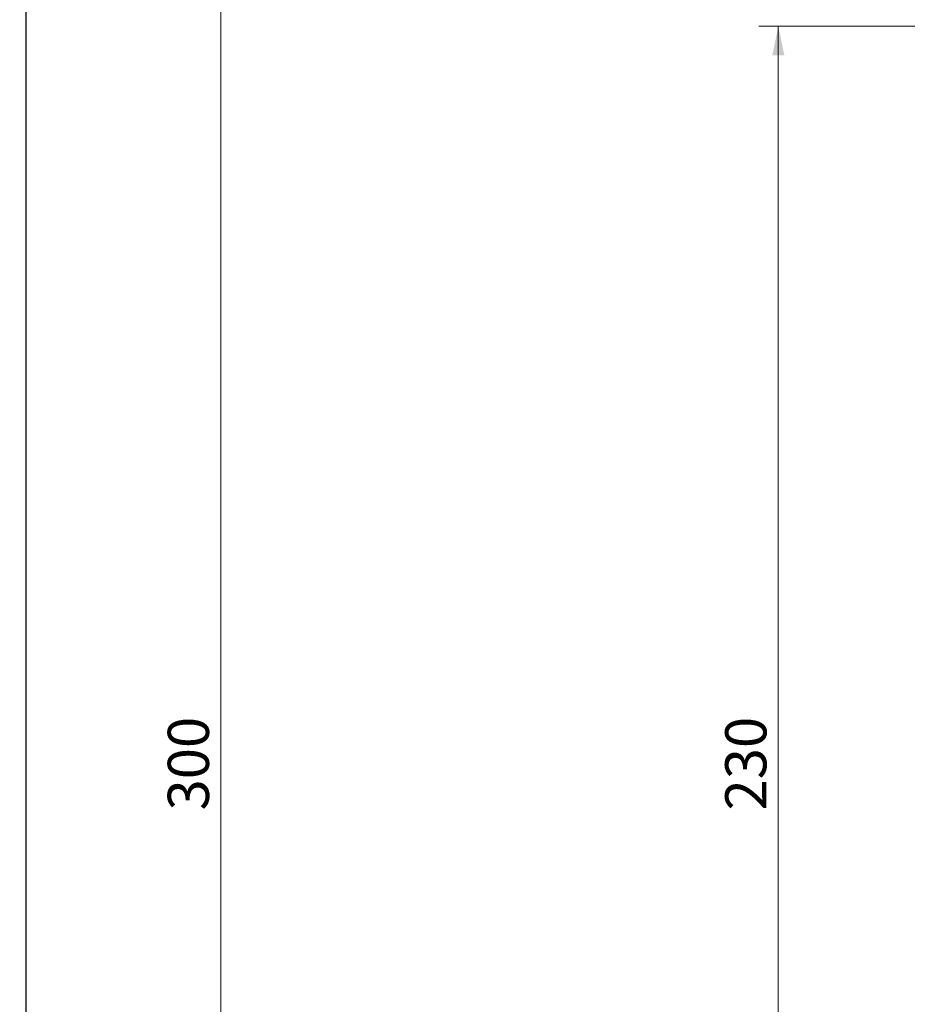
# Model space of a CAD drawing. Units: millimetres. Extents: x 0 to 273, y 0 to 297.
# Drawn here: x 48 to 94, y 184 to 234 of the extents above; entities that cross this region are included whole.
import ezdxf

# ---------------------------------------------------------------- set-up
doc = ezdxf.new("R2010")
doc.units = ezdxf.units.MM
doc.styles.add('SLDTEXTSTYLE1', font='TXT', dxfattribs={"width": 0.605})
doc.dimstyles.new('SLDDIMSTYLE0', dxfattribs={"dimtxt": 2.054655, "dimasz": 1.5, "dimexe": 0, "dimexo": 0.0625, "dimgap": 0.513664, "dimtad": 1, "dimdec": 1, "dimlfac": 3, "dimrnd": 1e-09, "dimzin": 12, "dimdsep": 46, "dimtxsty": 'SLDTEXTSTYLE1', "dimsah": 1, "dimcen": 0.09, "dimadec": 0, "dimazin": 3, "dimtfac": 1, "dimtdec": 1, "dimtofl": 0, "dimtmove": 0, "dimatfit": 3, "dimfxl": 0, "dimfrac": 2, "dimtolj": 1, "dimtzin": 12, "dimarcsym": 0})

# ---------------------------------------------------------------- blocks, each defined once
blk = doc.blocks.new('_D_2')
at = {"color": 7, "linetype": 'Continuous', "lineweight": 18}
for p, q in [((49.003, 245.495), (59.336, 245.495)), ((58.336, 145.495), (58.336, 245.495)), ((49.003, 145.495), (59.336, 145.495))]:
    blk.add_line(p, q, dxfattribs=at)
for points in [[(58.336, 245.495), (58.026, 243.995), (58.646, 243.995)], [(58.336, 145.495), (58.646, 146.995), (58.026, 146.995)]]:
    blk.add_solid(points, dxfattribs=at)
at = {"color": 7, "linetype": 'Continuous', "lineweight": 18, "insert": (55.608, 193.567), "char_height": 2.1167, "attachment_point": 1, "rotation": 90, "style": 'SLDTEXTSTYLE1'}
blk.add_mtext('300', dxfattribs=at)
blk = doc.blocks.new('_D_14')
at = {"color": 7, "linetype": 'Continuous', "lineweight": 18}
for p, q in [((96.996, 233.829), (85.966, 233.829)), ((86.966, 233.829), (86.966, 157.162)), ((96.996, 157.162), (85.966, 157.162))]:
    blk.add_line(p, q, dxfattribs=at)
for points in [[(86.966, 233.829), (86.656, 232.329), (87.276, 232.329)], [(86.966, 157.162), (87.276, 158.662), (86.656, 158.662)]]:
    blk.add_solid(points, dxfattribs=at)
at = {"color": 7, "linetype": 'Continuous', "lineweight": 18, "insert": (84.237, 193.567), "char_height": 2.1167, "attachment_point": 1, "rotation": 90, "style": 'SLDTEXTSTYLE1'}
blk.add_mtext('230', dxfattribs=at)

msp = doc.modelspace()

# ---------------------------------------------------------------- linework, layer by layer
at = {"color": 7, "linetype": 'Continuous', "lineweight": 25}
msp.add_line((48.336, 145.829), (48.336, 245.162), dxfattribs=at)

# ---------------------------------------------------------------- dimensions: what is measured, and where the dimension line sits
at = {"color": 7, "linetype": 'Continuous', "lineweight": 18}
for base, p1, p2, picture, middle in [((58.336, 245.495), (48.003, 145.495), (48.003, 245.495), '_D_2', (58.336, 195.495)), ((86.966, 157.162), (97.996, 233.829), (97.996, 157.162), '_D_14', (86.966, 195.495))]:
    dim = msp.add_linear_dim(base=base, p1=p1, p2=p2, angle=90, dimstyle='SLDDIMSTYLE0', dxfattribs=at)
    dim.commit()
    dim.dimension.update_dxf_attribs({"geometry": picture, "text_midpoint": middle, "dimtype": 160})

doc.saveas('drawing.dxf')
